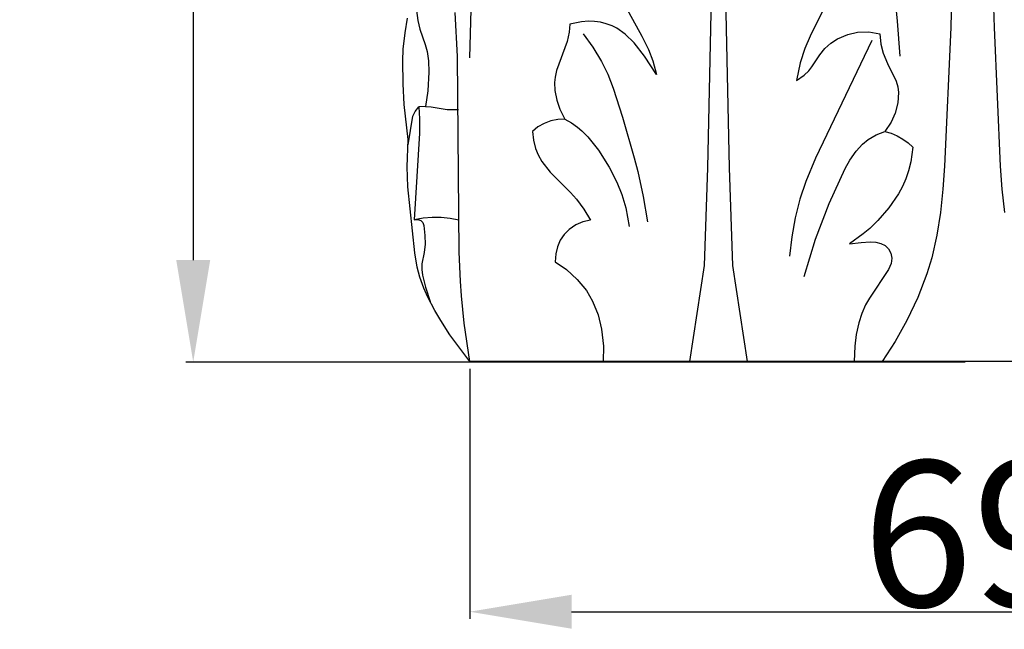
# Model space of a CAD drawing. Units: millimetres. Extents: x 0 to 1100, y 23 to 1023.
# Drawn here: x 265 to 332, y 789 to 831 of the extents above; entities that cross this region are included whole.
import ezdxf

# ---------------------------------------------------------------- set-up
doc = ezdxf.new("R2010")
doc.units = ezdxf.units.MM
doc.header["$MEASUREMENT"] = 0
doc.layers.add('Default', color=7, linetype='Continuous', true_color=0x000000)
doc.styles.add('Arial', font='arial.ttf')
doc.dimstyles.new('Dimension Style 01', dxfattribs={"dimtxt": 10, "dimasz": 7, "dimexe": 0.5, "dimexo": 0.5, "dimgap": 0.25, "dimtad": 1, "dimtoh": 1, "dimdec": 0, "dimzin": 1, "dimdsep": 46, "dimtxsty": 'Arial', "dimcen": 0.5, "dimazin": 0, "dimtfac": 1, "dimtdec": 4, "dimtix": 1, "dimtmove": 1, "dimatfit": 3, "dimfxl": 0, "dimtolj": 1, "dimtzin": 1, "dimarcsym": 0})

# ---------------------------------------------------------------- blocks, each defined once
blk = doc.blocks.new('*D2')
at = {"layer": 'Default', "color": 0, "lineweight": -2}
for p, q in [((329.673, 923.046), (276.15, 923.046)), ((276.65, 916.046), (276.65, 814.661)), ((329.673, 807.661), (276.15, 807.661))]:
    blk.add_line(p, q, dxfattribs=at)
at = {"layer": 'Default', "color": 0}
for points in [[(277.817, 916.046), (275.484, 916.046), (276.65, 923.046)], [(275.484, 814.661), (277.817, 814.661), (276.65, 807.661)]]:
    blk.add_solid(points, dxfattribs=at)
at = {"layer": 'Defpoints', "color": 0}
for p in [(330.173, 923.046), (276.65, 807.661), (330.173, 807.661)]:
    blk.add_point(p, dxfattribs=at)
at = {"layer": 'Default', "color": 0, "insert": (271.295, 865.354), "char_height": 10, "attachment_point": 5, "rotation": 90, "style": 'Arial'}
blk.add_mtext('\\A1;115', dxfattribs=at)
blk = doc.blocks.new('*D5')
at = {"layer": 'Default', "color": 0, "lineweight": -2}
for p, q in [((295.64, 807.199), (295.64, 790.021)), ((364.706, 807.199), (364.706, 790.021)), ((302.64, 790.521), (357.706, 790.521))]:
    blk.add_line(p, q, dxfattribs=at)
at = {"layer": 'Default', "color": 0}
for points in [[(302.64, 791.688), (302.64, 789.354), (295.64, 790.521)], [(357.706, 789.354), (357.706, 791.688), (364.706, 790.521)]]:
    blk.add_solid(points, dxfattribs=at)
at = {"layer": 'Defpoints', "color": 0}
for p in [(295.64, 807.699), (364.706, 807.699), (364.706, 790.521)]:
    blk.add_point(p, dxfattribs=at)
at = {"layer": 'Default', "color": 0, "insert": (330.173, 795.876), "char_height": 10, "attachment_point": 5, "style": 'Arial'}
blk.add_mtext('\\A1;69', dxfattribs=at)

msp = doc.modelspace()

# ---------------------------------------------------------------- linework, layer by layer
at = {"layer": 'Default'}
for p, q in [((328.821, 836.815), (328.676, 830.636)), ((331.671, 830.636), (331.525, 836.815)), ((311.999, 821.001), (312.271, 834.422)), ((313.182, 834.422), (313.454, 821.001)), ((324.656, 834.303), (325, 831.051)), ((295.64, 828.533), (295.773, 832.996)), ((306.071, 832.596), (307.457, 830.035)), ((320.256, 832.539), (319.017, 830.039)), ((291.993, 831.791), (292.07, 831.113)), ((291.195, 830.258), (291.378, 831.274)), ((292.07, 831.113), (292.207, 830.516)), ((294.803, 828.625), (294.65, 831.659)), ((303.808, 831.055), (303.318, 831.023)), ((304.217, 831.04), (303.808, 831.055)), ((292.207, 830.516), (292.572, 829.467)), ((302.522, 830.864), (302.462, 830.306)), ((303.318, 831.023), (302.522, 830.864)), ((304.62, 830.986), (304.217, 831.04)), ((305.013, 830.888), (304.62, 830.986)), ((305.42, 830.733), (305.013, 830.888)), ((305.737, 830.571), (305.42, 830.733)), ((306.324, 830.165), (305.737, 830.571)), ((325, 831.051), (325.182, 828.658)), ((328.676, 830.636), (328.249, 821.105)), ((332.097, 821.105), (331.671, 830.636)), ((291.078, 829.133), (291.195, 830.258)), ((302.462, 830.306), (302.321, 829.67)), ((303.428, 830.194), (304.097, 829.267)), ((306.941, 829.564), (306.324, 830.165)), ((307.457, 830.035), (307.912, 829.112)), ((319.017, 830.039), (318.644, 829.193)), ((323.263, 829.725), (319.395, 821.661)), ((320.444, 829.54), (320.899, 829.837)), ((320.899, 829.837), (321.603, 830.155)), ((321.603, 830.155), (322.268, 830.308)), ((322.268, 830.308), (323.043, 830.324)), ((323.043, 830.324), (323.806, 830.189)), ((323.806, 830.189), (323.883, 829.477)), ((291.044, 828.346), (291.078, 829.133)), ((292.572, 829.467), (292.712, 828.975)), ((302.321, 829.67), (301.609, 827.669)), ((304.097, 829.267), (304.69, 828.289)), ((307.645, 828.647), (306.941, 829.564)), ((307.912, 829.112), (308.21, 828.332)), ((318.644, 829.193), (318.324, 828.195)), ((319.678, 828.759), (320.036, 829.185)), ((320.036, 829.185), (320.444, 829.54)), ((323.883, 829.477), (324.044, 828.855)), ((292.712, 828.975), (292.81, 828.33)), ((294.924, 815.204), (294.803, 828.625)), ((308.457, 827.4), (307.645, 828.647)), ((319.133, 827.929), (319.678, 828.759)), ((324.044, 828.855), (324.326, 828.148)), ((291.061, 826.768), (291.044, 828.346)), ((292.81, 828.33), (292.839, 827.561)), ((304.69, 828.289), (305.119, 827.421)), ((308.21, 828.332), (308.457, 827.4)), ((318.324, 828.195), (318.089, 826.979)), ((318.921, 827.658), (319.133, 827.929)), ((324.326, 828.148), (324.923, 826.936)), ((292.839, 827.561), (292.768, 826.267)), ((301.505, 827.218), (301.468, 826.851)), ((301.609, 827.669), (301.505, 827.218)), ((305.119, 827.421), (305.5, 826.457)), ((318.089, 826.979), (318.611, 827.356)), ((318.611, 827.356), (318.921, 827.658)), ((291.143, 825.34), (291.061, 826.768)), ((301.468, 826.851), (301.49, 826.292)), ((305.5, 826.457), (306.123, 824.472)), ((324.923, 826.936), (325.04, 826.556)), ((325.04, 826.556), (325.092, 826.161)), ((292.768, 826.267), (292.594, 825.21)), ((301.49, 826.292), (301.617, 825.641)), ((325.092, 826.161), (325.046, 825.453)), ((291.413, 822.946), (291.143, 825.34)), ((291.886, 824.862), (292.152, 825.182)), ((292.594, 825.21), (292.152, 825.182)), ((292.152, 825.182), (292.2, 824.363)), ((292.594, 825.21), (292.996, 825.18)), ((292.996, 825.18), (294.095, 824.996)), ((294.095, 824.996), (294.873, 824.988)), ((301.617, 825.641), (301.835, 825.009)), ((301.835, 825.009), (302.171, 824.336)), ((325.046, 825.453), (324.855, 824.734)), ((291.415, 822.578), (291.743, 824.531)), ((291.743, 824.531), (291.886, 824.862)), ((292.2, 824.363), (292.191, 823.367)), ((301.682, 824.315), (301.203, 824.216)), ((302.171, 824.336), (301.682, 824.315)), ((302.171, 824.336), (302.63, 824.075)), ((306.123, 824.472), (306.933, 821.68)), ((324.855, 824.734), (324.584, 824.129)), ((300.321, 823.797), (299.942, 823.488)), ((300.745, 824.042), (300.321, 823.797)), ((301.203, 824.216), (300.745, 824.042)), ((302.63, 824.075), (303.047, 823.784)), ((303.047, 823.784), (303.342, 823.534)), ((324.584, 824.129), (324.157, 823.491)), ((291.353, 821.064), (291.413, 822.946)), ((292.191, 823.367), (291.834, 817.418)), ((299.942, 823.488), (300.018, 822.896)), ((303.342, 823.534), (303.752, 823.122)), ((303.752, 823.122), (304.475, 822.197)), ((323.013, 822.939), (323.564, 823.254)), ((323.564, 823.254), (324.157, 823.491)), ((324.157, 823.491), (324.584, 823.361)), ((324.584, 823.361), (324.993, 823.185)), ((324.993, 823.185), (325.381, 822.964)), ((325.381, 822.964), (325.741, 822.702)), ((300.018, 822.896), (300.164, 822.318)), ((300.164, 822.318), (300.338, 821.881)), ((322.176, 822.136), (322.604, 822.606)), ((322.604, 822.606), (323.013, 822.939)), ((325.741, 822.702), (326.071, 822.401)), ((326.071, 822.401), (325.931, 821.4)), ((300.338, 821.881), (300.597, 821.42)), ((304.475, 822.197), (305.207, 821.034)), ((306.933, 821.68), (307.175, 820.743)), ((319.395, 821.661), (318.732, 820.059)), ((321.747, 821.513), (322.176, 822.136)), ((291.396, 819.693), (291.353, 821.064)), ((300.597, 821.42), (301.161, 820.698)), ((305.207, 821.034), (305.747, 820.003)), ((311.764, 814.294), (311.999, 821.001)), ((313.454, 821.001), (313.689, 814.294)), ((320.328, 818.537), (321.425, 820.937)), ((321.425, 820.937), (321.747, 821.513)), ((325.931, 821.4), (325.777, 820.787)), ((328.249, 821.105), (328.129, 819.517)), ((332.217, 819.517), (332.097, 821.105)), ((301.161, 820.698), (302.552, 819.308)), ((307.175, 820.743), (307.552, 819.025)), ((325.591, 820.247), (325.357, 819.718)), ((325.777, 820.787), (325.591, 820.247)), ((291.862, 815.165), (291.396, 819.693)), ((305.747, 820.003), (306.087, 819.167)), ((318.732, 820.059), (318.317, 818.831)), ((325.357, 819.718), (325.083, 819.209)), ((302.552, 819.308), (302.97, 818.849)), ((306.087, 819.167), (306.36, 818.235)), ((307.552, 819.025), (307.858, 817.291)), ((325.083, 819.209), (324.429, 818.249)), ((328.129, 819.517), (327.963, 817.934)), ((332.384, 817.934), (332.217, 819.517)), ((302.97, 818.849), (303.485, 818.154)), ((306.36, 818.235), (306.584, 816.959)), ((318.317, 818.831), (317.993, 817.555)), ((319.395, 816.089), (320.328, 818.537)), ((324.429, 818.249), (323.666, 817.368)), ((293.058, 817.578), (292.442, 817.526)), ((293.675, 817.572), (293.058, 817.578)), ((294.29, 817.509), (293.675, 817.572)), ((303.485, 818.154), (303.927, 817.408)), ((317.993, 817.555), (317.761, 816.246)), ((327.963, 817.934), (327.72, 816.367)), ((292.442, 817.526), (291.834, 817.418)), ((291.834, 817.418), (292.068, 817.44)), ((292.068, 817.44), (292.277, 817.37)), ((292.277, 817.37), (292.414, 817.236)), ((292.414, 817.236), (292.489, 817.027)), ((292.489, 817.027), (292.563, 816.34)), ((294.896, 817.39), (294.29, 817.509)), ((302.934, 817.069), (302.465, 816.753)), ((303.418, 817.28), (302.934, 817.069)), ((303.927, 817.408), (303.418, 817.28)), ((323.666, 817.368), (323.108, 816.828)), ((292.563, 816.34), (292.571, 815.749)), ((302.122, 816.414), (301.862, 816.033)), ((302.465, 816.753), (302.122, 816.414)), ((317.761, 816.246), (317.608, 814.926)), ((322.665, 816.451), (321.723, 815.776)), ((323.108, 816.828), (322.665, 816.451)), ((327.72, 816.367), (327.372, 814.823)), ((292.571, 815.749), (292.508, 815.176)), ((301.664, 815.576), (301.547, 815.088)), ((301.862, 816.033), (301.664, 815.576)), ((318.606, 813.521), (319.395, 816.089)), ((321.723, 815.776), (322.522, 815.873)), ((322.522, 815.873), (323.149, 815.911)), ((323.149, 815.911), (323.527, 815.885)), ((323.527, 815.885), (323.881, 815.801)), ((323.881, 815.801), (324.178, 815.65)), ((324.178, 815.65), (324.404, 815.429)), ((292.033, 814.162), (291.862, 815.165)), ((292.508, 815.176), (292.355, 814.409)), ((295.001, 813.201), (294.924, 815.204)), ((301.547, 815.088), (301.505, 814.538)), ((324.404, 815.429), (324.559, 815.14)), ((324.559, 815.14), (324.629, 814.795)), ((292.214, 813.492), (292.033, 814.162)), ((292.355, 814.409), (292.345, 814.012)), ((301.505, 814.538), (302.283, 814.004)), ((310.752, 807.688), (311.764, 814.294)), ((313.689, 814.294), (314.7, 807.688)), ((324.584, 814.43), (324.408, 814.012)), ((324.629, 814.795), (324.584, 814.43)), ((327.372, 814.823), (327.037, 813.712)), ((292.496, 812.721), (292.214, 813.492)), ((292.345, 814.012), (292.401, 813.629)), ((292.401, 813.629), (292.593, 812.797)), ((302.283, 814.004), (303.022, 813.337)), ((324.408, 814.012), (323.085, 812.055)), ((327.037, 813.712), (326.413, 812.081)), ((292.593, 812.797), (292.919, 811.809)), ((295.066, 812.202), (295.001, 813.201)), ((303.022, 813.337), (303.659, 812.562)), ((292.766, 812.12), (292.496, 812.721)), ((295.25, 810.322), (295.066, 812.202)), ((303.659, 812.562), (304.083, 811.845)), ((293.252, 811.188), (292.766, 812.12)), ((304.083, 811.845), (304.459, 810.906)), ((322.825, 811.585), (322.566, 810.981)), ((323.085, 812.055), (322.825, 811.585)), ((326.413, 812.081), (325.666, 810.502)), ((293.648, 810.515), (293.252, 811.188)), ((304.459, 810.906), (304.697, 809.918)), ((322.566, 810.981), (322.364, 810.347)), ((294.284, 809.535), (293.648, 810.515)), ((295.64, 807.688), (295.25, 810.322)), ((322.364, 810.347), (322.19, 809.559)), ((325.666, 810.502), (324.867, 809.066)), ((295.64, 807.688), (294.284, 809.535)), ((304.697, 809.918), (304.821, 808.755)), ((322.19, 809.559), (322.088, 808.756)), ((304.821, 808.755), (304.799, 807.688)), ((322.088, 808.756), (322.05, 807.688)), ((324.867, 809.066), (323.976, 807.688)), ((364.673, 807.688), (295.64, 807.688))]:
    msp.add_line(p, q, dxfattribs=at)

# ---------------------------------------------------------------- dimensions: what is measured, and where the dimension line sits
dim = msp.add_linear_dim(base=(276.65, 807.661), p1=(330.173, 923.046), p2=(330.173, 807.661), angle=90, dimstyle='Dimension Style 01', dxfattribs=at)
dim.commit()
dim.dimension.update_dxf_attribs({"geometry": '*D2', "text_midpoint": (271.295, 865.354)})
dim = msp.add_linear_dim(base=(364.706, 790.521), p1=(295.64, 807.699), p2=(364.706, 807.699), dimstyle='Dimension Style 01', dxfattribs=at)
dim.commit()
dim.dimension.update_dxf_attribs({"geometry": '*D5', "text_midpoint": (330.173, 795.876)})

doc.saveas('drawing.dxf')
